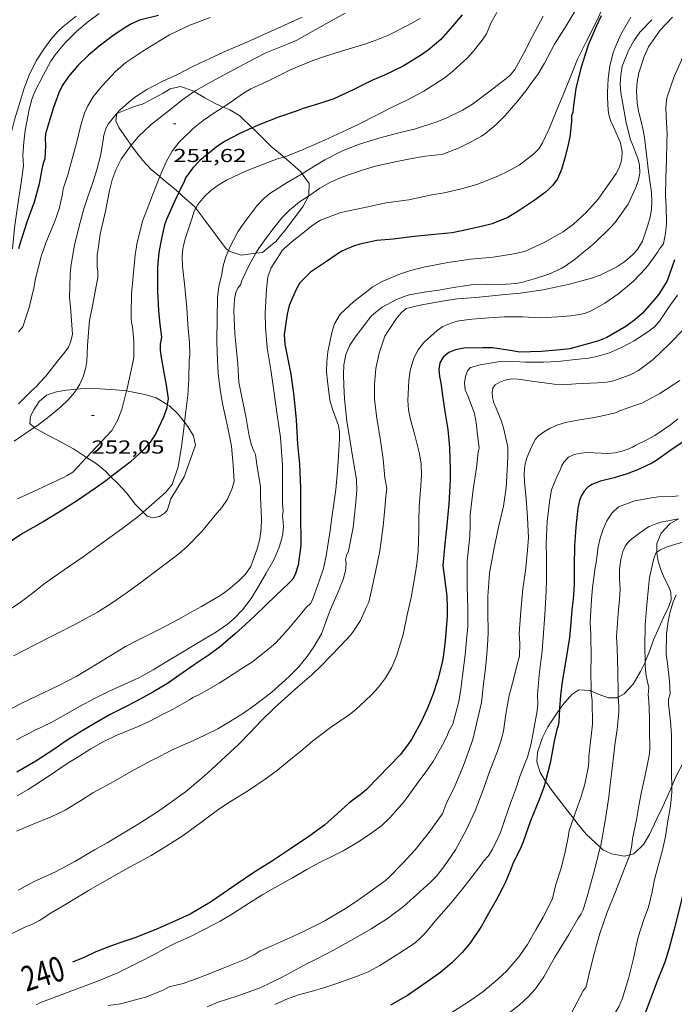
# Model space of a CAD drawing. Units: inches. Extents: x 453999 to 455003, y 4601999 to 4602508.
# Drawn here: x 454190 to 454243, y 4602235 to 4602314 of the extents above; entities that cross this region are included whole.
import ezdxf
from ezdxf.enums import TextEntityAlignment as Align

# ---------------------------------------------------------------- set-up
doc = ezdxf.new("R2010")
doc.units = ezdxf.units.IN
doc.header["$MEASUREMENT"] = 0
for name, color, linetype, lineweight in [('BOSC', 7, 'Continuous', 0), ('CORBA DE NIVELL', 7, 'Continuous', 0), ('CORBA MESTRA', 7, 'Continuous', 0), ('COTA ALTIMETRICA', 7, 'Continuous', 0), ('ETIQUETA CORBA MESTRA', 7, 'Continuous', 0)]:
    doc.layers.add(name, color=color, linetype=linetype, lineweight=lineweight)
doc.styles.add('Style-Arial', font='ARIAL.TTF')
doc.linetypes.add('bosc', pattern='A,-2.235,[9,dgnlstyle-mataro.shx,S=0.035752,R=0,X=0,Y=0],-2.235', length=4.47)

# ---------------------------------------------------------------- blocks, each defined once
blk = doc.blocks.new('COTA')
at = {"color": 0, "linetype": 'ByBlock', "lineweight": -2}
blk.add_line((0, 0), (0.2, 0), dxfattribs=at)

msp = doc.modelspace()

# ---------------------------------------------------------------- linework, layer by layer
at = {"layer": 'BOSC', "color": 3, "linetype": 'bosc', "lineweight": 20, "elevation": 251.004}
for points in [[(454206.693, 4602295.504), (454206.86, 4602295.365)], [(454206.86, 4602295.365), (454206.915, 4602295.32), (454207.868, 4602294.991), (454209.06, 4602295.147)]]:
    msp.add_lwpolyline(points, dxfattribs=at)
at = {"layer": 'BOSC', "color": 3, "linetype": 'bosc', "lineweight": 20, "elevation": 251.004, "flags": 128}
msp.add_lwpolyline([(454209.06, 4602295.147), (454209.585, 4602295.217), (454209.939, 4602295.504)], dxfattribs=at)
at = {"layer": 'BOSC', "color": 3, "linetype": 'bosc', "lineweight": 20}
for points in [[(454204.126, 4602308.062, 255.116), (454203.963, 4602308.156, 255.116), (454203.028, 4602308.459, 255.116), (454202.215, 4602308.28, 255.116), (454201.637, 4602307.934, 255.116), (454200.05, 4602307.077, 255.116), (454199.274, 4602306.846, 255.116), (454197.928, 4602306.313, 255.116), (454197.848, 4602305.73, 255.116), (454198.109, 4602305.19, 255.1), (454198.711, 4602304.303, 255.02), (454199.095, 4602303.774, 254.908)], [(454206.436, 4602306.829, 255.116), (454205.811, 4602307.106, 255.116), (454204.975, 4602307.575, 255.116), (454204.126, 4602308.062, 255.116)], [(454208.765, 4602305.164, 254.679), (454207.786, 4602306.126, 255.068), (454206.972, 4602306.591, 255.116), (454206.436, 4602306.829, 255.116)], [(454211.308, 4602302.828, 253.068), (454210.284, 4602303.675, 253.708), (454208.912, 4602305.02, 254.62), (454208.765, 4602305.164, 254.679)], [(454199.095, 4602303.774, 254.908), (454199.256, 4602303.552, 254.86), (454200.021, 4602302.544, 254.652), (454200.689, 4602301.84, 254.604), (454201.372, 4602301.272, 254.604)], [(454212.745, 4602301.503, 251.921), (454212.638, 4602301.652, 252.044), (454211.537, 4602302.639, 252.924), (454211.308, 4602302.828, 253.068)], [(454213.253, 4602299.715, 251.019), (454213.302, 4602299.812, 251.02), (454213.303, 4602300.73, 251.276), (454212.745, 4602301.503, 251.921)], [(454201.372, 4602301.272, 254.604), (454201.671, 4602301.024, 254.604), (454202.363, 4602300.454, 254.572), (454202.889, 4602299.987, 254.529)], [(454202.889, 4602299.987, 254.529), (454203.138, 4602299.766, 254.508), (454204.184, 4602298.857, 254.46), (454204.264, 4602298.752, 254.46)], [(454209.939, 4602295.504, 251.004), (454210.644, 4602296.075, 251.004), (454211.404, 4602296.998, 251.004), (454212.15, 4602297.97, 251.004), (454212.843, 4602298.904, 251.004), (454213.253, 4602299.715, 251.019)], [(454204.264, 4602298.752, 254.46), (454204.427, 4602298.539, 254.46), (454204.885, 4602297.884, 254.444), (454206.693, 4602295.504, 251.004)], [(454194.728, 4602284.282, 256.557), (454193.88, 4602284.2, 256.748), (454193.123, 4602284.081, 256.844), (454192.317, 4602283.809, 256.828), (454191.734, 4602283.303, 256.796), (454191.305, 4602282.632, 256.732), (454191.046, 4602282.138, 256.636), (454190.988, 4602281.551, 256.54), (454191.329, 4602281.216, 256.526)], [(454198.724, 4602284.141, 255.413), (454197.838, 4602284.237, 255.692), (454196.189, 4602284.333, 256.156), (454195.013, 4602284.31, 256.492), (454194.728, 4602284.282, 256.557)], [(454201.967, 4602283.053, 254.563), (454201.089, 4602283.584, 254.764), (454200.173, 4602283.86, 254.972), (454198.853, 4602284.127, 255.372), (454198.724, 4602284.141, 255.413)], [(454203.351, 4602281.642, 254.207), (454202.836, 4602282.288, 254.332), (454202.138, 4602282.951, 254.524), (454201.967, 4602283.053, 254.563)], [(454191.329, 4602281.216, 256.526), (454191.361, 4602281.186, 256.524), (454192.367, 4602280.641, 256.492), (454193.261, 4602280.173, 256.3), (454194.479, 4602279.522, 255.916), (454195.527, 4602278.837, 255.749)], [(454202.263, 4602275.519, 254.604), (454203.31, 4602277.287, 254.268), (454204.225, 4602279.803, 254.076), (454204.07, 4602280.554, 254.092), (454203.627, 4602281.298, 254.14), (454203.351, 4602281.642, 254.207)], [(454195.527, 4602278.837, 255.749), (454196.282, 4602278.343, 255.628), (454197.024, 4602277.729, 255.564), (454197.472, 4602277.289, 255.55)], [(454197.472, 4602277.289, 255.55), (454198.023, 4602276.749, 255.532), (454198.706, 4602275.997, 255.452), (454199.397, 4602275.094, 255.276), (454200.053, 4602274.458, 255.222)], [(454200.053, 4602274.458, 255.222), (454200.368, 4602274.153, 255.196), (454200.815, 4602274.016, 255.196), (454201.363, 4602274.127, 255.196), (454201.739, 4602274.37, 255.196), (454201.96, 4602274.584, 255.196), (454202.263, 4602275.519, 254.604)], [(454242.852, 4602273.932, 234.436), (454242.146, 4602273.54, 234.364), (454241.471, 4602272.775, 234.268), (454241.121, 4602271.963, 234.14), (454241.109, 4602271.269, 233.915)], [(454241.109, 4602271.269, 233.915), (454241.108, 4602271.173, 233.884), (454241.229, 4602270.554, 233.66), (454241.497, 4602269.726, 233.356), (454241.731, 4602269.167, 233.244), (454242.062, 4602268.5, 233.228), (454242.223, 4602268.047, 233.228), (454242.255, 4602267.444, 233.196), (454242.08, 4602266.912, 233.132), (454241.643, 4602266.058, 233.036), (454240.854, 4602264.256, 233.132), (454240.569, 4602263.49, 233.404), (454240.175, 4602262.491, 233.804), (454240.169, 4602262.478, 233.807)], [(454240.169, 4602262.478, 233.807), (454239.811, 4602261.728, 233.948), (454239.221, 4602260.73, 233.9), (454238.507, 4602259.936, 233.964), (454238.032, 4602259.673, 234.206)], [(454235.863, 4602260.171, 235.619), (454235.775, 4602260.211, 235.66), (454234.877, 4602260.266, 235.996), (454234.304, 4602259.885, 236.172), (454233.599, 4602259.079, 236.188), (454233.335, 4602258.706, 236.164)], [(454238.032, 4602259.673, 234.206), (454237.972, 4602259.64, 234.236), (454237.245, 4602259.619, 234.812), (454236.434, 4602259.911, 235.356), (454235.863, 4602260.171, 235.619)], [(454233.335, 4602258.706, 236.164), (454233.079, 4602258.343, 236.14), (454232.402, 4602257.302, 235.996), (454231.977, 4602256.458, 235.868), (454231.577, 4602255.299, 235.708), (454231.52, 4602254.517, 235.532), (454231.793, 4602253.653, 235.228), (454232.148, 4602253.062, 235.052), (454232.21, 4602252.973, 235.034)], [(454242.312, 4602252.56, 232.437), (454242.635, 4602253.315, 232.364), (454243.308, 4602254.587, 232.124), (454243.895, 4602255.506, 231.884), (454244.744, 4602256.608, 231.66), (454245.262, 4602257.096, 231.545)], [(454232.21, 4602252.973, 235.034), (454232.744, 4602252.21, 234.876), (454234.007, 4602250.574, 234.716), (454234.444, 4602250.001, 234.59)], [(454238.961, 4602247.091, 233.18), (454239.265, 4602247.166, 233.18), (454240.038, 4602247.903, 233.18), (454240.513, 4602248.703, 233.068), (454241.123, 4602249.951, 232.796), (454241.598, 4602250.948, 232.588), (454242.206, 4602252.311, 232.46), (454242.312, 4602252.56, 232.437)], [(454234.444, 4602250.001, 234.59), (454234.725, 4602249.632, 234.508), (454235.465, 4602248.743, 233.98), (454236.593, 4602247.694, 233.388)], [(454236.593, 4602247.694, 233.388), (454236.807, 4602247.496, 233.276), (454237.494, 4602247.156, 233.212), (454238.532, 4602246.985, 233.18), (454238.961, 4602247.091, 233.18)]]:
    msp.add_polyline3d(points, dxfattribs=at)
at = {"layer": 'CORBA DE NIVELL', "color": 30, "linetype": 'Continuous', "lineweight": 0}
for points, elevation in [([(454234.75, 4602314.792), (454233.873, 4602313.304), (454232.942, 4602311.837), (454232.141, 4602310.338), (454231.605, 4602309.43), (454231.3, 4602309.056), (454230.635, 4602308.116), (454230.012, 4602307.319), (454228.98, 4602306.157), (454228.242, 4602305.396), (454227.444, 4602304.744), (454227.099, 4602304.512), (454226.221, 4602304.03), (454225.263, 4602303.535), (454224.003, 4602303.068), (454223.616, 4602303.007), (454222.581, 4602302.902), (454221.385, 4602302.699), (454220.191, 4602302.445), (454218.607, 4602302.092), (454217.472, 4602301.761), (454215.999, 4602301.262), (454215.033, 4602300.831), (454214.165, 4602300.34), (454213.629, 4602299.97), (454213.253, 4602299.715)], 247), ([(454228.318, 4602314.379), (454227.859, 4602313.569), (454227.485, 4602312.687), (454227.22, 4602312.272), (454226.444, 4602311.28), (454225.935, 4602310.738), (454224.765, 4602309.654), (454224.106, 4602309.144), (454222.48, 4602308.099), (454221.122, 4602307.367), (454220.056, 4602306.86), (454218.765, 4602306.2), (454217.228, 4602305.432), (454215.937, 4602304.822), (454214.551, 4602304.193), (454212.838, 4602303.424), (454211.308, 4602302.828)], 249), ([(454232.017, 4602314.091), (454231.171, 4602312.483), (454230.488, 4602311.121), (454229.769, 4602309.826), (454229.403, 4602309.394), (454229.161, 4602309.196), (454227.77, 4602308.085), (454226.375, 4602307.044), (454225.584, 4602306.569), (454224.204, 4602305.905), (454223.453, 4602305.624), (454221.737, 4602305.062), (454220.699, 4602304.828), (454218.896, 4602304.328), (454217.254, 4602303.828), (454216.046, 4602303.358), (454214.579, 4602302.6), (454213.202, 4602301.777), (454212.745, 4602301.503)], 248), ([(454222.197, 4602313.891), (454221.244, 4602313.356), (454219.668, 4602312.565), (454218.737, 4602312.201), (454217.758, 4602311.849), (454215.892, 4602311.299), (454214.61, 4602310.899), (454213.61, 4602310.555), (454211.887, 4602309.822), (454210.182, 4602308.98), (454208.655, 4602308.287), (454207.975, 4602307.87), (454206.889, 4602307.119), (454206.436, 4602306.829)], 251), ([(454207.275, 4602309.793), (454205.764, 4602308.994), (454204.26, 4602308.156), (454204.126, 4602308.062)], 252), ([(454204.126, 4602308.062), (454203.206, 4602307.423), (454201.907, 4602306.377), (454200.677, 4602305.428), (454199.639, 4602304.442), (454199.236, 4602303.964), (454199.095, 4602303.774)], 252), ([(454206.436, 4602306.829), (454205.682, 4602306.347), (454204.841, 4602305.763), (454204.041, 4602305.12), (454202.914, 4602304.023), (454202.374, 4602303.303), (454201.909, 4602302.489), (454201.498, 4602301.596), (454201.372, 4602301.272)], 251), ([(454211.308, 4602302.828), (454211.269, 4602302.813), (454210.715, 4602302.669), (454209.663, 4602302.255), (454208.221, 4602301.705), (454206.695, 4602300.983), (454206.038, 4602300.59), (454205.456, 4602300.159), (454204.944, 4602299.683), (454204.418, 4602299.046), (454204.264, 4602298.752)], 249), ([(454192.101, 4602295.504), (454191.92, 4602294.988), (454191.424, 4602293.116), (454191.295, 4602292.352), (454190.939, 4602290.824), (454190.738, 4602290.253), (454190.436, 4602289.255), (454190.072, 4602288.869)], 254), ([(454194.504, 4602295.504), (454194.254, 4602294.1), (454194.196, 4602293.41), (454194.168, 4602291.622), (454194.238, 4602290.866), (454194.403, 4602288.672), (454194.269, 4602288.109), (454194.082, 4602287.651), (454193.793, 4602287.234), (454193.305, 4602286.662), (454192.261, 4602285.321), (454191.73, 4602284.769), (454191.545, 4602284.531), (454191.107, 4602284.166), (454190.073, 4602283.125)], 253), ([(454196.436, 4602295.504), (454196.369, 4602295.018), (454196.36, 4602294.557), (454196.37, 4602294.013), (454196.428, 4602293.707), (454196.416, 4602293.18), (454196.293, 4602292.518), (454196.031, 4602291.08), (454195.754, 4602289.773), (454195.697, 4602289.171), (454195.604, 4602287.763), (454195.542, 4602286.499), (454195.452, 4602286.006), (454195.267, 4602285.35), (454194.994, 4602284.694), (454194.728, 4602284.282)], 252), ([(454206.915, 4602295.504), (454206.86, 4602295.365)], 248), ([(454209.278, 4602295.504), (454209.227, 4602295.432), (454209.06, 4602295.147)], 247), ([(454203.2, 4602294.106), (454203.385, 4602292.453), (454203.538, 4602290.764), (454203.636, 4602289.103), (454203.762, 4602288.01), (454203.778, 4602287.025), (454203.728, 4602286.566), (454203.707, 4602285.076), (454203.613, 4602283.809), (454203.465, 4602282.534), (454203.351, 4602281.642)], 249), ([(454199.122, 4602291.88), (454199.075, 4602290.328), (454199.076, 4602289.958), (454199.113, 4602289.598), (454199.182, 4602289.29), (454199.31, 4602288.124), (454199.31, 4602286.826), (454199.145, 4602286.037), (454198.775, 4602284.341), (454198.724, 4602284.141)], 251), ([(454217.771, 4602289.456), (454216.982, 4602288.449), (454216.566, 4602287.802), (454216.246, 4602287.045), (454216.082, 4602286.233), (454216.051, 4602285.434), (454216.079, 4602284.619), (454216.141, 4602283.52), (454216.321, 4602281.736), (454216.606, 4602280.095), (454216.831, 4602278.622), (454217.105, 4602277.08), (454217.138, 4602276.224), (454217.043, 4602275.293), (454216.952, 4602274.224), (454216.847, 4602273.222), (454216.451, 4602271.334), (454216.289, 4602270.986), (454216.23, 4602270.686), (454216.261, 4602270.385), (454216.209, 4602269.782), (454216.024, 4602269.091), (454215.703, 4602268.28), (454214.943, 4602266.493), (454214.289, 4602264.741), (454213.702, 4602263.69), (454213.169, 4602262.917), (454212.471, 4602262.087), (454211.714, 4602261.327), (454210.344, 4602260.089), (454208.904, 4602258.993), (454208.056, 4602258.399), (454207.034, 4602257.766), (454206.012, 4602257.155), (454204.31, 4602256.315), (454202.539, 4602255.553), (454200.754, 4602254.65), (454199.259, 4602253.857), (454197.687, 4602252.942), (454196.024, 4602252.026), (454195.107, 4602251.452), (454193.815, 4602250.661), (454192.678, 4602250.109), (454191.127, 4602249.472), (454189.907, 4602248.969)], 243), ([(454207.607, 4602286.275), (454207.701, 4602284.857), (454207.933, 4602283.647), (454208.244, 4602282.136), (454208.516, 4602280.534), (454208.711, 4602279.816), (454208.884, 4602279.346), (454209.018, 4602279.064), (454209.124, 4602278.264), (454209.413, 4602276.484), (454209.427, 4602275.655), (454209.496, 4602273.939), (454209.477, 4602273.116), (454209.359, 4602272.321), (454209.164, 4602271.539), (454208.655, 4602270.118), (454208.223, 4602269.508), (454207.667, 4602268.943), (454206.85, 4602268.254), (454206.251, 4602267.834), (454204.702, 4602266.921), (454203.822, 4602266.441), (454202.89, 4602265.925), (454201.215, 4602265.026), (454199.518, 4602264.185), (454198.631, 4602263.715), (454197.322, 4602262.935), (454196.376, 4602262.341), (454194.73, 4602261.35), (454193.307, 4602260.607), (454191.666, 4602259.834), (454190.247, 4602259.148), (454188.578, 4602258.287)], 247), ([(454194.728, 4602284.282), (454194.563, 4602284.026), (454194.044, 4602283.429), (454193.461, 4602282.888), (454192.517, 4602282.115), (454191.589, 4602281.397), (454191.329, 4602281.216)], 252), ([(454198.724, 4602284.141), (454198.345, 4602282.654), (454197.99, 4602281.794), (454197.543, 4602280.974), (454195.527, 4602278.837)], 251), ([(454191.329, 4602281.216), (454190.676, 4602280.763), (454189.725, 4602280.141)], 252), ([(454203.351, 4602281.642), (454203.284, 4602281.112), (454203.111, 4602279.707), (454202.851, 4602278.09), (454202.36, 4602276.671), (454201.818, 4602276.023), (454201.166, 4602275.44), (454200.053, 4602274.458)], 249), ([(454195.527, 4602278.837), (454194.421, 4602277.665), (454193.966, 4602277.38), (454193.682, 4602277.235), (454192.425, 4602276.638), (454191.282, 4602276.102), (454190.005, 4602275.52)], 251), ([(454206.789, 4602275.489), (454206.336, 4602274.839), (454205.791, 4602274.208), (454204.736, 4602272.918), (454203.548, 4602271.686), (454202.928, 4602271.169), (454201.39, 4602269.984), (454199.957, 4602268.913), (454198.682, 4602268), (454197.478, 4602267.167), (454196.386, 4602266.461), (454194.634, 4602265.503), (454192.956, 4602264.665), (454191.336, 4602263.833), (454189.671, 4602262.975)], 248), ([(454242.844, 4602275.754), (454242.359, 4602275.722), (454241.258, 4602275.684), (454240.698, 4602275.604), (454239.362, 4602275.372), (454238.039, 4602274.875), (454237.508, 4602274.372), (454237.125, 4602273.761), (454236.812, 4602273.093), (454236.573, 4602272.394), (454236.433, 4602271.68), (454236.274, 4602270.436), (454236.17, 4602270.041), (454235.964, 4602268.446), (454235.885, 4602267.449), (454235.785, 4602265.66), (454235.822, 4602264.66), (454235.873, 4602262.787), (454235.845, 4602261.858), (454235.863, 4602260.171)], 234), ([(454200.053, 4602274.458), (454199.738, 4602274.181), (454198.351, 4602273.142), (454196.717, 4602271.954), (454195.24, 4602270.905), (454193.739, 4602269.854), (454192.118, 4602268.724), (454191.297, 4602268.07), (454190.313, 4602267.327), (454188.908, 4602266.363)], 249), ([(454242.852, 4602273.932), (454242.836, 4602273.93), (454241.442, 4602273.668), (454240.899, 4602273.488), (454240.507, 4602273.316), (454240.134, 4602273.088), (454239.11, 4602272.333), (454238.842, 4602272.081), (454238.589, 4602271.752), (454238.393, 4602271.307), (454238.229, 4602270.67), (454238.138, 4602269.928), (454238.135, 4602269.13), (454238.167, 4602268.317), (454238.139, 4602267.492), (454238.01, 4602266.366), (454237.891, 4602264.506), (454237.948, 4602263.588), (454237.986, 4602261.72), (454238.009, 4602259.979), (454238.032, 4602259.673)], 233), ([(454247.083, 4602273.911), (454246.795, 4602273.668), (454246.222, 4602273.287), (454245.492, 4602272.893), (454244.199, 4602272.368), (454242.989, 4602272.005), (454241.854, 4602271.673), (454241.351, 4602271.429), (454241.109, 4602271.269)], 232), ([(454211.14, 4602272.354), (454210.928, 4602271.673), (454210.506, 4602270.699), (454209.875, 4602269.578), (454209.296, 4602268.577), (454208.686, 4602267.575), (454207.991, 4602266.649), (454207.323, 4602265.956), (454206.783, 4602265.5), (454205.832, 4602264.844), (454204.933, 4602264.307), (454204.065, 4602263.797), (454203.044, 4602263.19), (454202.059, 4602262.602), (454200.833, 4602261.871), (454199.763, 4602261.244), (454198.298, 4602260.575), (454197.381, 4602260.176), (454196.207, 4602259.613), (454194.901, 4602258.899), (454193.845, 4602258.287), (454192.736, 4602257.695), (454191.295, 4602256.984), (454189.929, 4602256.277)], 246), ([(454241.109, 4602271.269), (454241.061, 4602271.236), (454240.866, 4602270.748), (454240.774, 4602270.293), (454240.528, 4602269.251), (454240.434, 4602268.443), (454240.301, 4602267.056), (454240.183, 4602265.454), (454240.16, 4602263.764), (454240.169, 4602262.478)], 232), ([(454242.649, 4602267.85), (454242.381, 4602267.222), (454242.167, 4602266.496), (454242.017, 4602265.747), (454241.885, 4602264.736), (454241.864, 4602263.12), (454241.955, 4602262.363), (454242.124, 4602260.957), (454242.178, 4602259.946), (454242.032, 4602259.526), (454242.057, 4602259.128), (454242.205, 4602257.772), (454242.275, 4602256.683), (454242.291, 4602255.049), (454242.274, 4602254.592), (454242.281, 4602253.528), (454242.312, 4602252.56)], 231), ([(454240.169, 4602262.478), (454240.171, 4602262.165), (454240.254, 4602261.398), (454240.467, 4602260.424), (454240.429, 4602259.879), (454240.483, 4602259.39), (454240.522, 4602258.059), (454240.525, 4602257.022), (454240.544, 4602255.594), (454240.513, 4602255.163), (454240.393, 4602254.477), (454240.147, 4602253.314), (454239.893, 4602252.13), (454239.668, 4602251.001), (454239.474, 4602249.869), (454239.19, 4602248.523), (454239.095, 4602247.704), (454238.961, 4602247.091)], 232), ([(454235.863, 4602260.171), (454235.865, 4602260.051), (454235.933, 4602259.381), (454235.967, 4602257.535), (454235.863, 4602256.573), (454235.687, 4602254.97), (454235.68, 4602254.526), (454235.616, 4602254.047), (454235.351, 4602252.738), (454235.002, 4602251.576), (454234.56, 4602250.338), (454234.444, 4602250.001)], 234), ([(454238.032, 4602259.673), (454238.084, 4602258.972), (454238.075, 4602258.477), (454237.95, 4602257.086), (454237.789, 4602256.06), (454237.652, 4602254.924), (454237.525, 4602253.78), (454237.394, 4602252.712), (454237.28, 4602251.704), (454236.989, 4602249.796), (454236.63, 4602247.84), (454236.593, 4602247.694)], 233), ([(454234.444, 4602250.001), (454234.111, 4602249.027), (454234.012, 4602248.485), (454233.769, 4602247.186), (454233.43, 4602245.934), (454233.026, 4602244.704), (454232.773, 4602243.594), (454232.545, 4602243.131), (454232.023, 4602242.092), (454231.45, 4602241.09), (454230.76, 4602239.928), (454230.083, 4602238.941), (454229.127, 4602237.818), (454228.401, 4602237.139), (454227.201, 4602236.147), (454226.064, 4602235.336), (454224.966, 4602234.645), (454223.793, 4602233.956), (454222.85, 4602233.364), (454221.81, 4602232.577), (454220.478, 4602231.605), (454219.495, 4602231.015), (454218.653, 4602230.606), (454218.079, 4602230.343)], 234), ([(454236.593, 4602247.694), (454236.135, 4602245.848), (454235.529, 4602243.749), (454235.224, 4602242.686), (454235.075, 4602242.362), (454234.803, 4602241.976), (454234.079, 4602240.717), (454232.965, 4602238.911), (454232.073, 4602237.325), (454231.418, 4602236.392), (454230.811, 4602235.704), (454230.117, 4602235.077), (454228.782, 4602234.054), (454227.636, 4602233.251), (454226.727, 4602232.61), (454225.352, 4602231.672), (454224.305, 4602231.026), (454223.427, 4602230.524), (454221.777, 4602229.7), (454220.55, 4602229.144), (454220.481, 4602229.117)], 233), ([(454238.961, 4602247.091), (454238.956, 4602247.065), (454238.78, 4602246.683), (454238.334, 4602245.521), (454237.808, 4602244.137), (454237.142, 4602242.508), (454236.551, 4602240.8), (454236.121, 4602239.274), (454235.704, 4602237.61), (454235.474, 4602236.55), (454235.221, 4602236.221), (454234.96, 4602235.707), (454234.253, 4602234.402), (454233.815, 4602233.758), (454232.716, 4602232.407), (454232.151, 4602231.86), (454230.874, 4602230.888), (454229.762, 4602230.153), (454228.935, 4602229.584), (454227.565, 4602228.834), (454226.019, 4602228.128), (454224.503, 4602227.55), (454223.167, 4602227.086)], 232), ([(454240.076, 4602241.92), (454239.614, 4602240.517), (454239.448, 4602239.805), (454239.242, 4602238.802), (454238.858, 4602237.195), (454238.37, 4602235.633), (454238.089, 4602234.996), (454237.705, 4602234.337), (454237.168, 4602233.731), (454236.791, 4602233.189), (454235.905, 4602231.894), (454235.347, 4602231.24), (454234.034, 4602229.998), (454233.328, 4602229.451), (454231.964, 4602228.491), (454230.858, 4602227.833), (454229.5, 4602227.171), (454228.506, 4602226.719), (454227.412, 4602226.134), (454227.07, 4602225.988), (454226.101, 4602225.636), (454225.089, 4602225.357), (454224.392, 4602225.196)], 231)]:
    msp.add_lwpolyline(points, dxfattribs=dict(at, elevation=elevation))
at = {"layer": 'CORBA DE NIVELL', "color": 30, "linetype": 'Continuous', "lineweight": 0, "flags": 128}
for points, elevation in [([(454194.693, 4602314.096), (454193.627, 4602313.247), (454193.185, 4602312.825), (454192.67, 4602312.235), (454192.095, 4602311.446), (454191.495, 4602310.524), (454190.92, 4602309.379)], 257), ([(454196.529, 4602314.305), (454195.585, 4602313.61), (454194.711, 4602312.856), (454193.814, 4602311.954), (454193.005, 4602310.997), (454192.664, 4602310.494), (454192.075, 4602309.403), (454191.363, 4602308.007), (454191.131, 4602307.424)], 256), ([(454205.389, 4602313.969), (454203.788, 4602313.376), (454202.142, 4602312.595), (454201.401, 4602312.154), (454200.007, 4602311.285), (454198.666, 4602310.376), (454197.805, 4602309.631), (454197.556, 4602309.374), (454196.727, 4602308.486), (454196.06, 4602307.633), (454195.62, 4602306.915), (454195.363, 4602306.348)], 254), ([(454212.767, 4602314.016), (454211.04, 4602313.247), (454209.99, 4602312.765), (454208.27, 4602311.971), (454206.765, 4602311.332), (454205.422, 4602310.719), (454204.057, 4602310.081), (454202.778, 4602309.439), (454201.622, 4602308.893), (454200.335, 4602308.227), (454199.433, 4602307.654), (454199.077, 4602307.38), (454198.196, 4602306.602), (454197.882, 4602306.27), (454197.256, 4602305.455), (454197.072, 4602305.112), (454196.909, 4602304.577), (454196.852, 4602304.191), (454196.625, 4602302.939)], 253), ([(454216.2, 4602314.314), (454214.706, 4602313.498), (454213.601, 4602312.885), (454212.327, 4602312.159), (454211.571, 4602311.859), (454209.848, 4602311.146), (454208.915, 4602310.673), (454207.275, 4602309.793)], 252), ([(454236.673, 4602314.476), (454236.331, 4602313.778), (454235.48, 4602312.079), (454234.772, 4602310.65), (454234.205, 4602309.228), (454233.636, 4602307.809), (454233.062, 4602306.46), (454232.476, 4602305.029), (454231.963, 4602303.977), (454231.669, 4602303.497), (454231.274, 4602303.099), (454230.099, 4602302.183), (454229.289, 4602301.743), (454228.387, 4602301.301), (454226.719, 4602300.651), (454225.376, 4602300.253), (454224.111, 4602299.967), (454223.111, 4602299.805), (454221.273, 4602299.411), (454219.484, 4602299.184), (454217.645, 4602298.775), (454215.84, 4602298.41), (454214.216, 4602297.781), (454213.53, 4602297.331), (454212.936, 4602296.861), (454211.957, 4602296.097), (454211.299, 4602295.504)], 246), ([(454239.028, 4602313.996), (454238.243, 4602312.621), (454237.772, 4602311.578), (454237.629, 4602311.161), (454237.352, 4602310.112), (454237.218, 4602309.091), (454237.177, 4602308.012), (454237.178, 4602307.578), (454237.213, 4602306.567), (454237.271, 4602306.198), (454237.431, 4602305.69), (454237.647, 4602305.235), (454238.202, 4602303.969), (454238.34, 4602303.235), (454238.326, 4602302.766), (454238.267, 4602302.446), (454238.106, 4602301.972), (454237.849, 4602301.509), (454237.175, 4602300.519), (454236.422, 4602299.475), (454235.494, 4602298.435), (454234.438, 4602297.475), (454233.615, 4602296.85), (454233.331, 4602296.685), (454232.101, 4602296), (454231.012, 4602295.503)], 244), ([(454242.377, 4602313.998), (454241.386, 4602312.973), (454240.441, 4602311.631), (454240.1, 4602310.87), (454239.663, 4602309.549), (454239.536, 4602308.844), (454239.479, 4602308.102), (454239.529, 4602307.16), (454239.643, 4602306.488), (454239.977, 4602305.242), (454240.114, 4602304.385), (454240.26, 4602303.262), (454240.441, 4602301.665), (454240.686, 4602299.991), (454240.71, 4602299.3), (454240.685, 4602298.653), (454240.582, 4602298.019), (454240.404, 4602297.381), (454239.971, 4602296.116), (454239.603, 4602295.503)], 242), ([(454247.726, 4602313.991), (454246.084, 4602313.393), (454245.437, 4602313.047), (454244.338, 4602312.268), (454243.948, 4602311.897), (454243.278, 4602311.082), (454243.074, 4602310.558), (454242.507, 4602309.267), (454241.904, 4602307.556), (454241.819, 4602306.813), (454241.846, 4602306.084), (454241.94, 4602304.631), (454241.916, 4602304.058), (454241.894, 4602302.549), (454241.82, 4602301.232), (454241.808, 4602299.666), (454241.86, 4602298.916), (454241.886, 4602297.504), (454241.817, 4602296.752), (454241.65, 4602295.888), (454241.445, 4602295.666), (454241.336, 4602295.503)], 241), ([(454240.704, 4602313.806), (454239.756, 4602312.81), (454239.261, 4602312.107), (454238.836, 4602311.355), (454238.343, 4602310.092), (454238.223, 4602309.378), (454238.175, 4602308.651), (454238.232, 4602307.949), (454238.397, 4602307.073), (454238.671, 4602305.565), (454239.019, 4602304.217), (454239.187, 4602303.768), (454239.59, 4602302.718), (454239.722, 4602302.209), (454239.749, 4602301.55), (454239.651, 4602301.007), (454239.433, 4602300.405), (454238.81, 4602299.076), (454237.743, 4602297.581), (454237.336, 4602297.115), (454236.212, 4602296.036), (454235.583, 4602295.503)], 243), ([(454190.92, 4602309.379), (454190.518, 4602308.335), (454190.14, 4602306.992), (454189.749, 4602305.8), (454189.374, 4602304.326), (454189.145, 4602303.169), (454189.039, 4602301.953), (454189.046, 4602301.127), (454189.096, 4602300.059), (454189.156, 4602299.735), (454189.099, 4602299.426), (454188.797, 4602297.828), (454188.466, 4602296.321), (454188.199, 4602295.504)], 257), ([(454191.131, 4602307.424), (454190.929, 4602306.619), (454190.601, 4602304.953), (454190.515, 4602304.009), (454190.425, 4602302.979), (454190.479, 4602302.128), (454190.283, 4602300.79), (454190.032, 4602299.037), (454189.765, 4602297.165), (454189.646, 4602296.037), (454189.59, 4602295.504)], 256), ([(454195.363, 4602306.348), (454195.05, 4602305.373), (454194.677, 4602303.827), (454194.373, 4602302.692), (454194.017, 4602301.422), (454193.66, 4602300.293), (454193.597, 4602299.853), (454193.321, 4602298.693), (454192.966, 4602297.629), (454192.266, 4602295.972), (454192.101, 4602295.504)], 254), ([(454199.095, 4602303.774), (454198.276, 4602302.672), (454197.893, 4602301.866), (454197.577, 4602301.006), (454197.35, 4602300.158), (454197.021, 4602298.502), (454196.6, 4602296.683), (454196.436, 4602295.504)], 252), ([(454196.625, 4602302.939), (454196.337, 4602301.809), (454196.029, 4602300.792), (454195.647, 4602299.734), (454195.305, 4602298.694), (454194.928, 4602297.316), (454194.554, 4602295.785), (454194.504, 4602295.504)], 253), ([(454212.745, 4602301.503), (454211.555, 4602300.79), (454210.182, 4602299.912), (454209.704, 4602299.513), (454209.132, 4602298.922), (454208.082, 4602297.562), (454207.626, 4602296.847), (454206.924, 4602295.526), (454206.915, 4602295.504)], 248), ([(454201.372, 4602301.272), (454200.795, 4602299.79), (454200.369, 4602298.662), (454199.995, 4602297.697), (454199.533, 4602295.86), (454199.481, 4602295.504)], 251), ([(454213.253, 4602299.715), (454212.552, 4602299.24), (454211.734, 4602298.575), (454211.162, 4602298.003), (454210.506, 4602297.212), (454209.859, 4602296.329), (454209.278, 4602295.504)], 247), ([(454204.264, 4602298.752), (454204.133, 4602298.505), (454203.94, 4602297.896), (454203.422, 4602296.39), (454203.241, 4602295.658), (454203.226, 4602295.504)], 249), ([(454199.481, 4602295.504), (454199.409, 4602295.006), (454199.25, 4602293.322), (454199.122, 4602291.88)], 251), ([(454203.226, 4602295.504), (454203.165, 4602294.902), (454203.2, 4602294.106)], 249), ([(454206.86, 4602295.365), (454206.656, 4602294.85), (454206.451, 4602294.145), (454206.332, 4602293.471), (454206.094, 4602292.493), (454205.986, 4602291.602), (454205.949, 4602289.96), (454205.945, 4602288.116), (454205.969, 4602287.21), (454206.036, 4602285.504), (454206.24, 4602284.084), (454206.42, 4602283.004), (454206.791, 4602281.33), (454207.102, 4602279.721), (454207.246, 4602278.211), (454207.324, 4602276.908), (454207.136, 4602276.298), (454206.789, 4602275.489)], 248), ([(454209.06, 4602295.147), (454208.534, 4602294.254), (454207.93, 4602292.981), (454207.833, 4602292.611), (454207.608, 4602292.36), (454207.457, 4602292.005), (454207.352, 4602291.507), (454207.287, 4602290.553), (454207.33, 4602289.934), (454207.371, 4602288.703), (454207.471, 4602287.654), (454207.607, 4602286.275)], 247), ([(454211.299, 4602295.504), (454211.158, 4602295.377), (454210.997, 4602295.098), (454210.279, 4602293.975), (454210.019, 4602293.265), (454209.907, 4602292.289), (454209.803, 4602290.38), (454209.828, 4602289.235), (454209.949, 4602287.577), (454210.247, 4602285.827), (454210.524, 4602283.98), (454210.753, 4602282.231), (454211.025, 4602280.434), (454211.173, 4602278.212), (454211.197, 4602277.174), (454211.181, 4602276.206), (454211.178, 4602275.144), (454211.233, 4602274.528), (454211.176, 4602274.171), (454211.248, 4602273.636), (454211.259, 4602273.306), (454211.222, 4602272.753), (454211.14, 4602272.354)], 246), ([(454231.012, 4602295.503), (454230.617, 4602295.323), (454229.842, 4602295.126), (454228.028, 4602294.843), (454226.242, 4602294.661), (454224.404, 4602294.419), (454222.475, 4602294.021), (454221.407, 4602293.761), (454220.607, 4602293.489), (454219.148, 4602292.888), (454218.347, 4602292.449), (454218.021, 4602292.167), (454216.895, 4602291.286), (454215.8, 4602290.27), (454215.346, 4602289.503), (454215.124, 4602288.815), (454214.8, 4602287.27), (454214.718, 4602286.465)], 244), ([(454235.583, 4602295.503), (454235.443, 4602295.384), (454234.619, 4602294.705), (454233.788, 4602294.114), (454233.465, 4602293.926), (454232.476, 4602293.478), (454231.421, 4602293.115), (454230.305, 4602292.812), (454229.848, 4602292.732), (454228.695, 4602292.657), (454227.543, 4602292.67), (454226.42, 4602292.641), (454225.961, 4602292.579), (454224.851, 4602292.407), (454223.681, 4602292.208), (454222.516, 4602292.032), (454221.309, 4602291.816), (454220.909, 4602291.697), (454220.294, 4602291.453), (454219.162, 4602290.831), (454218.61, 4602290.42), (454218.31, 4602290.137), (454218.092, 4602289.891), (454217.771, 4602289.456)], 243), ([(454239.603, 4602295.503), (454239.581, 4602295.467), (454239.177, 4602295.018), (454238.554, 4602294.499), (454237.921, 4602294.071), (454236.575, 4602293.406), (454235.807, 4602293.137), (454234.014, 4602292.643), (454233.013, 4602292.426), (454232.031, 4602292.232), (454230.192, 4602291.964), (454228.46, 4602291.801), (454226.645, 4602291.605), (454225.151, 4602291.506), (454224.258, 4602291.359), (454223.199, 4602291.184), (454222.185, 4602290.992), (454221.066, 4602290.736), (454220.675, 4602290.394), (454220.263, 4602289.895), (454219.367, 4602288.525), (454218.918, 4602287.151), (454218.633, 4602285.926), (454218.529, 4602284.672), (454218.537, 4602283.476), (454218.713, 4602281.934), (454218.987, 4602280.378), (454219.219, 4602278.694), (454219.362, 4602277.193), (454219.524, 4602276.354), (454219.437, 4602275.732), (454219.402, 4602275.043), (454219.235, 4602273.329)], 242), ([(454241.336, 4602295.503), (454241.18, 4602295.271), (454240.438, 4602294.209), (454240.193, 4602293.925), (454239.267, 4602292.94), (454238.074, 4602291.924), (454236.948, 4602291.146), (454235.868, 4602290.54), (454235.403, 4602290.361), (454235.083, 4602290.274), (454234.243, 4602290.135), (454233.19, 4602290.062), (454231.774, 4602289.993), (454230.363, 4602290.055), (454228.895, 4602290.073), (454227.686, 4602289.973), (454226.334, 4602289.881), (454225.273, 4602289.743), (454224.794, 4602289.613), (454224.002, 4602289.293), (454223.549, 4602288.97), (454222.486, 4602288.026), (454222.02, 4602287.436), (454221.671, 4602286.757), (454221.401, 4602285.768), (454221.279, 4602284.974), (454221.207, 4602283.381), (454221.25, 4602282.629), (454221.38, 4602281.963), (454221.752, 4602280.608), (454222.149, 4602279.108), (454222.267, 4602278.297), (454222.294, 4602277.442), (454222.253, 4602276.559), (454222.114, 4602274.875)], 241), ([(454242.762, 4602291.788), (454242.084, 4602290.845), (454241.318, 4602289.722), (454240.928, 4602289.254), (454240.381, 4602288.856), (454239.303, 4602288.136), (454238.296, 4602287.607), (454237.328, 4602287.197), (454236.195, 4602286.863), (454235.643, 4602286.759), (454234.606, 4602286.649), (454233.21, 4602286.496), (454232.041, 4602286.45), (454230.613, 4602286.431), (454230.162, 4602286.477), (454228.726, 4602286.526), (454228.096, 4602286.407), (454226.984, 4602286.224), (454226.226, 4602286.03), (454225.979, 4602285.741), (454225.806, 4602285.312), (454225.729, 4602284.794), (454225.801, 4602284.238), (454226.037, 4602283.691), (454226.533, 4602282.334), (454226.677, 4602281.634), (454226.753, 4602280.877), (454226.895, 4602279.565), (454226.833, 4602279.263), (454226.681, 4602278.009), (454226.431, 4602276.281), (454226.195, 4602274.26), (454226.199, 4602273.404), (454226.165, 4602272.511), (454225.937, 4602270.578), (454225.956, 4602268.57), (454225.997, 4602266.733)], 239), ([(454243.331, 4602289.137), (454242.102, 4602287.886), (454240.812, 4602286.646), (454239.638, 4602285.77), (454238.986, 4602285.445), (454237.648, 4602284.958), (454237.118, 4602284.85), (454236.407, 4602284.792), (454234.634, 4602284.708), (454233.623, 4602284.625), (454232.908, 4602284.676), (454232.543, 4602284.752), (454231.292, 4602284.892), (454230.016, 4602285.083), (454229.491, 4602285.115), (454228.96, 4602285.008), (454228.549, 4602284.856), (454228.191, 4602284.635), (454227.994, 4602284.365), (454227.934, 4602284.025), (454227.962, 4602283.615), (454228.076, 4602283.182), (454228.271, 4602282.757), (454228.695, 4602281.726), (454228.875, 4602281.085), (454229.2, 4602279.658), (454229.211, 4602278.855), (454229.148, 4602277.814), (454229.063, 4602276.416), (454228.843, 4602274.944), (454228.453, 4602273.255), (454228.075, 4602271.481), (454227.743, 4602269.584), (454227.607, 4602267.721), (454227.589, 4602266.575), (454227.619, 4602264.761), (454227.583, 4602263.822), (454227.483, 4602262.8), (454227.379, 4602261.77), (454227.263, 4602260.756), (454227.082, 4602259.258), (454226.812, 4602257.999), (454226.397, 4602256.297), (454225.653, 4602254.214), (454224.956, 4602252.559), (454224.271, 4602251.146), (454223.979, 4602250.37), (454223.794, 4602250.118), (454223.023, 4602249.037), (454221.784, 4602247.486), (454220.836, 4602246.441), (454219.682, 4602245.272), (454219.407, 4602245.044), (454217.984, 4602244), (454217.074, 4602243.362), (454216.226, 4602242.808), (454214.579, 4602241.82), (454212.918, 4602240.984), (454212.006, 4602240.571), (454210.343, 4602239.821), (454209.403, 4602239.407), (454208.926, 4602239.098), (454208.163, 4602238.73), (454206.441, 4602238.037), (454205.196, 4602237.521), (454204.201, 4602237.142), (454203.237, 4602236.818), (454202.118, 4602236.534), (454201.649, 4602236.283), (454200.242, 4602235.719), (454198.245, 4602235.189), (454197.248, 4602235.058)], 238), ([(454214.718, 4602286.465), (454214.715, 4602285.682), (454214.776, 4602284.919), (454214.977, 4602283.404), (454215.176, 4602282.694), (454215.653, 4602281.392), (454215.754, 4602280.857), (454215.732, 4602280.29), (454215.645, 4602278.496), (454215.55, 4602277.433), (454215.449, 4602276.259), (454215.294, 4602275.134), (454215.122, 4602274.047), (454214.982, 4602273.007), (454214.823, 4602271.992), (454214.67, 4602270.962), (454214.469, 4602269.952), (454214.152, 4602269.017), (454213.615, 4602267.538), (454213.455, 4602267.196), (454213.044, 4602266.806), (454212.727, 4602266.422), (454211.664, 4602265.136), (454210.653, 4602264.028), (454210.131, 4602263.56), (454208.696, 4602262.443), (454208.104, 4602262.067), (454207.25, 4602261.524), (454206.133, 4602260.805), (454204.547, 4602259.89), (454204.003, 4602259.641), (454203.744, 4602259.46), (454202.438, 4602258.731), (454201.549, 4602258.264), (454200.572, 4602257.756), (454199.643, 4602257.325), (454197.888, 4602256.609), (454196.836, 4602256.117), (454195.873, 4602255.555), (454194.891, 4602254.941), (454193.964, 4602254.375), (454192.528, 4602253.398), (454190.853, 4602252.304), (454189.966, 4602251.8)], 244), ([(454242.941, 4602284.985), (454242.506, 4602284.685), (454241.342, 4602283.929), (454239.911, 4602283.176), (454239.357, 4602282.969), (454238.137, 4602282.549), (454237.81, 4602282.403), (454237.238, 4602282.251), (454236.116, 4602282.033), (454234.933, 4602281.839), (454233.808, 4602281.632), (454233.184, 4602281.444), (454232.578, 4602281.172), (454232.048, 4602280.849), (454231.663, 4602280.555), (454231.409, 4602280.304), (454231.111, 4602279.739), (454230.731, 4602278.809), (454230.57, 4602278.188), (454230.502, 4602277.54), (454230.54, 4602276.893), (454230.66, 4602275.522), (454230.776, 4602273.996), (454230.85, 4602272.426), (454230.774, 4602271.412), (454230.602, 4602269.782), (454230.386, 4602268.332), (454230.237, 4602266.558), (454230.106, 4602264.771), (454230.147, 4602263.98), (454230.136, 4602262.957), (454229.974, 4602262.394), (454229.675, 4602261.203), (454229.305, 4602259.821), (454229.047, 4602258.312), (454228.843, 4602256.958), (454228.651, 4602256.165), (454228.37, 4602255.367), (454227.77, 4602253.804), (454227.217, 4602252.279), (454226.589, 4602250.609), (454225.87, 4602249.056), (454225.011, 4602247.493), (454224.088, 4602246.119), (454223.491, 4602245.383), (454223.03, 4602244.938), (454222.161, 4602244.129), (454220.845, 4602242.968), (454219.569, 4602242.002), (454218.275, 4602241.164), (454216.885, 4602240.367), (454215.322, 4602239.502), (454213.869, 4602238.753), (454212.926, 4602238.259), (454211.149, 4602237.303), (454209.403, 4602236.456), (454207.689, 4602235.842), (454206.051, 4602235.315), (454205.15, 4602234.928)], 237), ([(454242.788, 4602281.927), (454242.196, 4602281.434), (454240.952, 4602280.582), (454240.375, 4602280.262), (454239.431, 4602279.825), (454239.178, 4602279.663), (454238.735, 4602279.46), (454238.352, 4602279.329), (454237.79, 4602279.204), (454237.205, 4602279.14), (454236.648, 4602279.161), (454235.522, 4602279.222), (454235.066, 4602279.176), (454234.498, 4602279.066), (454234.048, 4602278.859), (454233.67, 4602278.463), (454233.481, 4602278.14), (454233.379, 4602277.819), (454233.166, 4602277.426), (454232.702, 4602276.247), (454232.546, 4602275.473), (454232.332, 4602273.707), (454232.255, 4602271.969), (454232.282, 4602270.898), (454232.3, 4602269.109), (454232.262, 4602268.159), (454232.164, 4602266.255), (454232.027, 4602264.45), (454231.952, 4602263.371), (454231.704, 4602261.465), (454231.562, 4602259.876), (454231.59, 4602259.173), (454231.555, 4602258.582), (454231.485, 4602258.284), (454231.256, 4602257), (454231.064, 4602255.992), (454230.765, 4602254.884), (454230.581, 4602254.428), (454230.148, 4602253.339), (454229.808, 4602252.29), (454229.409, 4602251.214), (454228.948, 4602249.92), (454228.603, 4602248.878), (454228.423, 4602248.473), (454227.974, 4602247.524), (454227.653, 4602246.992), (454227.243, 4602246.587), (454226.953, 4602246.165), (454226.262, 4602245.241), (454225.502, 4602244.269), (454224.662, 4602243.251), (454223.509, 4602241.927), (454222.614, 4602240.841), (454222.216, 4602240.44), (454221.804, 4602240.093), (454221.303, 4602239.742), (454220.197, 4602239.007), (454218.971, 4602238.246), (454218.03, 4602237.743), (454217.222, 4602237.417), (454215.535, 4602236.807), (454214.557, 4602236.474), (454213.464, 4602236.153), (454212.471, 4602235.897), (454211.576, 4602235.578), (454210.579, 4602235.134)], 236), ([(454222.114, 4602274.875), (454222.086, 4602273.834), (454222.087, 4602273.01), (454222.038, 4602271.315), (454221.919, 4602270.328), (454221.762, 4602269.325), (454221.462, 4602267.654), (454221.163, 4602266.254), (454220.839, 4602264.694), (454220.299, 4602262.948), (454219.937, 4602262.084), (454219.44, 4602261.253), (454218.889, 4602260.506), (454218.261, 4602259.847), (454217.013, 4602258.665), (454216.515, 4602258.282), (454215.009, 4602257.267), (454213.575, 4602256.155), (454212.797, 4602255.503), (454211.565, 4602254.494), (454210.784, 4602253.844), (454209.866, 4602253.182), (454208.462, 4602252.223), (454207.027, 4602251.35), (454206.092, 4602250.725), (454204.622, 4602249.653), (454203.236, 4602248.634), (454201.845, 4602247.747), (454200.676, 4602247.031), (454199.794, 4602246.541), (454198.9, 4602246.066), (454197.299, 4602245.16), (454195.684, 4602244.244), (454193.97, 4602243.205), (454192.678, 4602242.456), (454191.761, 4602241.848), (454191.256, 4602241.578), (454190.519, 4602241.272), (454185.711, 4602238.877)], 241), ([(454219.235, 4602273.329), (454218.965, 4602271.358), (454218.746, 4602270.345), (454218.345, 4602268.449), (454218.096, 4602267.278), (454217.88, 4602266.853), (454217.407, 4602265.814), (454216.865, 4602264.956), (454216.608, 4602264.625), (454215.853, 4602263.807), (454215.044, 4602262.982), (454214.278, 4602262.192), (454213.54, 4602261.475), (454212.404, 4602260.504), (454211.598, 4602259.793), (454210.585, 4602258.889), (454209.479, 4602257.777), (454208.595, 4602256.85), (454207.686, 4602255.931), (454206.628, 4602254.931), (454205.502, 4602253.89), (454204.74, 4602253.22), (454203.421, 4602252.12), (454202.022, 4602251.097), (454201.185, 4602250.515), (454199.632, 4602249.525), (454198.034, 4602248.578), (454197.172, 4602248.038), (454196.151, 4602247.474), (454194.586, 4602246.549), (454193.029, 4602245.732), (454191.265, 4602244.932), (454190.048, 4602244.25)], 242), ([(454225.997, 4602266.733), (454225.991, 4602265.333), (454225.944, 4602264.807), (454225.782, 4602263.057), (454225.577, 4602261.39), (454225.446, 4602260.316), (454225.279, 4602259.321), (454224.799, 4602257.515), (454224.49, 4602256.967), (454224.386, 4602256.684), (454224.045, 4602256.005), (454223.219, 4602254.528), (454222.651, 4602253.721), (454222.031, 4602252.877), (454220.935, 4602251.381), (454219.761, 4602250.032), (454219.116, 4602249.439), (454218.339, 4602248.841), (454217.255, 4602248.136), (454216.039, 4602247.411), (454215.119, 4602246.953), (454214.154, 4602246.462), (454213.125, 4602245.903), (454211.974, 4602245.258), (454210.585, 4602244.467), (454209.606, 4602243.913), (454208.459, 4602243.207), (454207.273, 4602242.411), (454206.196, 4602241.788), (454204.982, 4602241.158), (454203.765, 4602240.531), (454202.587, 4602239.99), (454201.636, 4602239.534), (454201.09, 4602239.206), (454199.616, 4602238.452), (454198.009, 4602237.664), (454196.395, 4602236.978), (454191.774, 4602235.271), (454191.487, 4602235.109)], 239), ([(454242.312, 4602252.56), (454242.314, 4602252.511), (454242.298, 4602252.095), (454242.194, 4602250.982), (454241.984, 4602249.804), (454241.807, 4602248.557), (454241.527, 4602247.36), (454241.214, 4602246.203), (454240.927, 4602245.114), (454240.735, 4602244.125), (454240.438, 4602242.896), (454240.076, 4602241.92)], 231)]:
    msp.add_lwpolyline(points, dxfattribs=dict(at, elevation=elevation))
at = {"layer": 'CORBA MESTRA', "color": 30, "linetype": 'Continuous', "lineweight": 30, "flags": 128}
for points, elevation in [([(454201.263, 4602314.131), (454199.763, 4602313.755), (454199.124, 4602313.483), (454198.61, 4602313.192), (454197.622, 4602312.524), (454196.519, 4602311.679), (454195.641, 4602310.946), (454194.817, 4602310.15), (454194.07, 4602309.27), (454193.573, 4602308.522)], 255), ([(454236.666, 4602314.106), (454236.267, 4602313.261), (454235.613, 4602311.782), (454235.03, 4602309.929), (454234.645, 4602308.311), (454234.436, 4602306.949), (454234.405, 4602306.429), (454234.3, 4602306.126), (454234.293, 4602305.667), (454234.156, 4602304.434), (454234.031, 4602303.838), (454233.774, 4602302.838), (454233.479, 4602301.845), (454233.16, 4602301.094), (454232.796, 4602300.581), (454232.507, 4602300.29), (454232.2, 4602300.031), (454231.391, 4602299.421), (454230.112, 4602298.55), (454229.203, 4602297.992), (454227.948, 4602297.484), (454227.317, 4602297.325), (454225.903, 4602297.014), (454224.737, 4602296.783), (454223.077, 4602296.622), (454221.715, 4602296.489), (454220.027, 4602296.278), (454218.732, 4602296.153), (454217.378, 4602295.884), (454216.849, 4602295.719), (454216.354, 4602295.503)], 245), ([(454193.573, 4602308.522), (454193.299, 4602307.959), (454192.887, 4602306.796), (454192.546, 4602305.757), (454192.241, 4602304.679), (454192.208, 4602304.28), (454192.224, 4602303.754), (454192.177, 4602302.691), (454192.045, 4602302.35), (454191.932, 4602301.855), (454191.742, 4602300.697), (454191.318, 4602299.218), (454190.771, 4602297.697), (454190.254, 4602296.134), (454190.083, 4602295.504)], 255), ([(454202.889, 4602299.987), (454202.548, 4602299.286), (454201.898, 4602297.836), (454201.758, 4602297.415), (454201.504, 4602296.334), (454201.358, 4602295.504)], 250), ([(454201.358, 4602295.504), (454201.304, 4602295.198)], 250), ([(454216.354, 4602295.503), (454215.94, 4602295.322), (454215.562, 4602295.081), (454214.622, 4602294.442), (454213.424, 4602293.624), (454212.558, 4602292.788), (454212.268, 4602292.248), (454211.73, 4602290.973), (454211.549, 4602290.29), (454211.319, 4602288.644), (454211.378, 4602287.87), (454211.527, 4602287.071), (454211.841, 4602285.479), (454212.087, 4602283.732), (454212.289, 4602281.846)], 245), ([(454242.516, 4602294.622), (454241.937, 4602292.952), (454241.263, 4602291.864), (454240.904, 4602291.428), (454239.95, 4602290.335), (454239.365, 4602289.832), (454238.626, 4602289.305), (454237.103, 4602288.405), (454236.46, 4602288.15), (454235.691, 4602287.924), (454234.162, 4602287.513), (454233.407, 4602287.434), (454231.855, 4602287.294), (454230.149, 4602287.247), (454229.376, 4602287.389), (454227.962, 4602287.581), (454227.207, 4602287.599), (454225.672, 4602287.56), (454225.026, 4602287.429), (454224.473, 4602287.208), (454224.034, 4602286.852), (454223.762, 4602286.383), (454223.677, 4602285.855), (454223.736, 4602285.31), (454223.841, 4602284.783), (454223.971, 4602283.79), (454224.172, 4602282.505), (454224.4, 4602281.063), (454224.542, 4602279.619), (454224.594, 4602277.893), (454224.585, 4602277.013), (454224.474, 4602275.114), (454224.303, 4602273.148), (454224.153, 4602271.939), (454224.009, 4602270.178), (454224.103, 4602269.395), (454224.328, 4602267.755), (454224.35, 4602266.853), (454224.336, 4602266.154), (454224.177, 4602264.192)], 240), ([(454212.289, 4602281.846), (454212.371, 4602279.902), (454212.554, 4602278.301), (454212.558, 4602277.635), (454212.619, 4602276.369), (454212.625, 4602274.567), (454212.623, 4602273.593), (454212.652, 4602272.666), (454212.65, 4602271.805), (454212.442, 4602270.219), (454212.216, 4602269.558), (454212.007, 4602269.104), (454211.631, 4602268.748), (454210.657, 4602267.802), (454209.848, 4602267.026), (454209.032, 4602266.239), (454208.227, 4602265.486), (454207.431, 4602264.754), (454206.251, 4602263.747), (454205.317, 4602263.073), (454204.118, 4602262.253), (454203.253, 4602261.647), (454201.987, 4602260.771), (454200.826, 4602260.079), (454199.744, 4602259.483), (454198.74, 4602258.951), (454197.408, 4602258.287), (454196.197, 4602257.595), (454195.164, 4602256.979), (454193.807, 4602256.141), (454192.894, 4602255.507), (454191.47, 4602254.569), (454189.944, 4602253.681)], 245), ([(454197.472, 4602277.289), (454197.057, 4602276.974), (454196.233, 4602276.372), (454194.797, 4602275.382), (454193.417, 4602274.508), (454192.058, 4602273.693), (454190.451, 4602272.773), (454188.881, 4602271.738)], 250), ([(454224.177, 4602264.192), (454224.024, 4602262.883), (454223.929, 4602262.349), (454223.612, 4602261.086), (454223.234, 4602259.952), (454222.782, 4602258.791), (454222.232, 4602257.659), (454221.485, 4602256.286), (454221.242, 4602255.921), (454220.61, 4602255.102), (454217.909, 4602252.313), (454217.518, 4602251.985), (454216.499, 4602251.223), (454215.592, 4602250.378), (454214.54, 4602249.46), (454213.289, 4602248.54), (454211.826, 4602247.569), (454210.315, 4602246.56), (454208.963, 4602245.736), (454207.487, 4602244.727), (454206.429, 4602243.986), (454205.439, 4602243.293), (454203.798, 4602242.353), (454202.91, 4602241.948), (454201.179, 4602241.185), (454199.367, 4602240.453), (454198.181, 4602240.048), (454197.21, 4602239.705), (454196.267, 4602239.342), (454195.386, 4602238.906), (454194.384, 4602238.504)], 240), ([(454245.262, 4602257.096), (454245.083, 4602256.065), (454244.998, 4602255.767), (454244.956, 4602255.214), (454244.775, 4602253.618), (454244.493, 4602251.76), (454244.473, 4602251.057), (454244.374, 4602249.294), (454244.264, 4602248.621), (454243.782, 4602246.541), (454243.398, 4602244.816), (454242.99, 4602243.041), (454242.51, 4602241.133), (454242.074, 4602239.538), (454241.747, 4602238.499), (454241.139, 4602236.989), (454240.498, 4602235.29), (454239.887, 4602233.651)], 230), ([(454232.21, 4602252.973), (454232.084, 4602252.477), (454231.725, 4602251.547), (454231.011, 4602249.792), (454230.435, 4602248.11), (454230.18, 4602247.54), (454229.617, 4602246.447), (454229.435, 4602245.94), (454228.997, 4602244.836), (454228.8, 4602244.469), (454228.258, 4602243.465), (454227.66, 4602242.401), (454227.088, 4602241.391), (454226.224, 4602240.092), (454225.578, 4602239.307), (454224.722, 4602238.445), (454223.831, 4602237.723), (454223.017, 4602237.114), (454222.063, 4602236.461), (454221.185, 4602235.846), (454219.825, 4602235.075)], 235)]:
    msp.add_lwpolyline(points, dxfattribs=dict(at, elevation=elevation))
at = {"layer": 'CORBA MESTRA', "color": 30, "linetype": 'Continuous', "lineweight": 30}
for points, elevation in [([(454225.556, 4602314.19), (454224.781, 4602313.281), (454223.838, 4602312.235), (454222.83, 4602311.373), (454222.288, 4602311.003), (454220.834, 4602310.102), (454219.334, 4602309.379), (454218.388, 4602308.966), (454216.847, 4602308.21), (454215.287, 4602307.489), (454214.405, 4602307.179), (454212.833, 4602306.718), (454212.429, 4602306.542), (454210.871, 4602306.013), (454209.227, 4602305.375), (454208.765, 4602305.164)], 250), ([(454208.765, 4602305.164), (454207.835, 4602304.742), (454206.559, 4602304.068), (454205.874, 4602303.622), (454204.581, 4602302.561), (454204.027, 4602301.978), (454203.429, 4602301.159), (454203.325, 4602300.861), (454203.008, 4602300.233), (454202.889, 4602299.987)], 250), ([(454201.304, 4602295.198), (454201.193, 4602294.045), (454201.184, 4602292.516), (454201.197, 4602292.115), (454201.281, 4602290.572), (454201.378, 4602289.458), (454201.5, 4602288.44), (454201.397, 4602287.875), (454201.414, 4602287.403), (454201.489, 4602286.816), (454201.687, 4602285.626), (454201.894, 4602284.619), (454202.04, 4602283.505), (454201.967, 4602283.053)], 250), ([(454201.967, 4602283.053), (454201.928, 4602282.807), (454201.679, 4602282.061), (454201.041, 4602280.691), (454200.612, 4602280.049), (454200.107, 4602279.466), (454199.006, 4602278.465), (454197.882, 4602277.601), (454197.472, 4602277.289)], 250), ([(454243.15, 4602280.037), (454242.231, 4602279.417), (454241.02, 4602278.56), (454240.717, 4602278.386), (454239.706, 4602277.884), (454238.745, 4602277.513), (454237.705, 4602277.206), (454236.615, 4602276.95), (454235.91, 4602276.666), (454235.577, 4602276.423), (454235.296, 4602276.134), (454235.079, 4602275.796), (454234.928, 4602275.398), (454234.804, 4602274.773), (454234.639, 4602273.251), (454234.538, 4602271.77), (454234.503, 4602270.182), (454234.503, 4602268.718), (454234.486, 4602268.295), (454234.42, 4602267.517), (454234.317, 4602266.654), (454234.223, 4602265.616), (454234.133, 4602264.455), (454233.965, 4602263.453), (454233.744, 4602262.165), (454233.546, 4602260.928), (454233.397, 4602259.808), (454233.341, 4602258.807), (454233.335, 4602258.706)], 235), ([(454233.335, 4602258.706), (454233.278, 4602257.732), (454233.226, 4602257.388), (454233.124, 4602257.102), (454232.911, 4602256.172), (454232.575, 4602254.398), (454232.21, 4602252.973)], 235)]:
    msp.add_lwpolyline(points, dxfattribs=dict(at, elevation=elevation))

# ---------------------------------------------------------------- block references
at = {"layer": 'COTA ALTIMETRICA', "color": 7, "linetype": 'Continuous', "lineweight": 0, "xscale": 1.000001550400009, "yscale": 1.000001550399986, "zscale": 1.0000015504, "rotation": 359.9995652666707}
for p in [(454202.461, 4602305.482, 251.62), (454195.918, 4602282.189, 252.052)]:
    msp.add_blockref('COTA', p, dxfattribs=at)

# ---------------------------------------------------------------- texts
at = {"layer": 'COTA ALTIMETRICA', "color": 7, "linetype": 'Continuous', "lineweight": 0, "style": 'Style-Arial', "width": 1.333331}
for s, p in [('251,62', (454202.461, 4602303.482, 251.62)), ('252,05', (454195.918, 4602280.189, 252.052))]:
    msp.add_text(s, height=1.05, rotation=359.99957, dxfattribs=at).set_placement(p, align=Align.TOP_LEFT)
at = {"layer": 'ETIQUETA CORBA MESTRA', "color": 7, "linetype": 'Continuous', "lineweight": 0, "style": 'Style-Arial', "width": 0.750001}
msp.add_text('240', height=2, rotation=17.3026, dxfattribs=at).set_placement((454192.03, 4602237.597, 240), align=Align.MIDDLE_CENTER)

doc.saveas('drawing.dxf')
